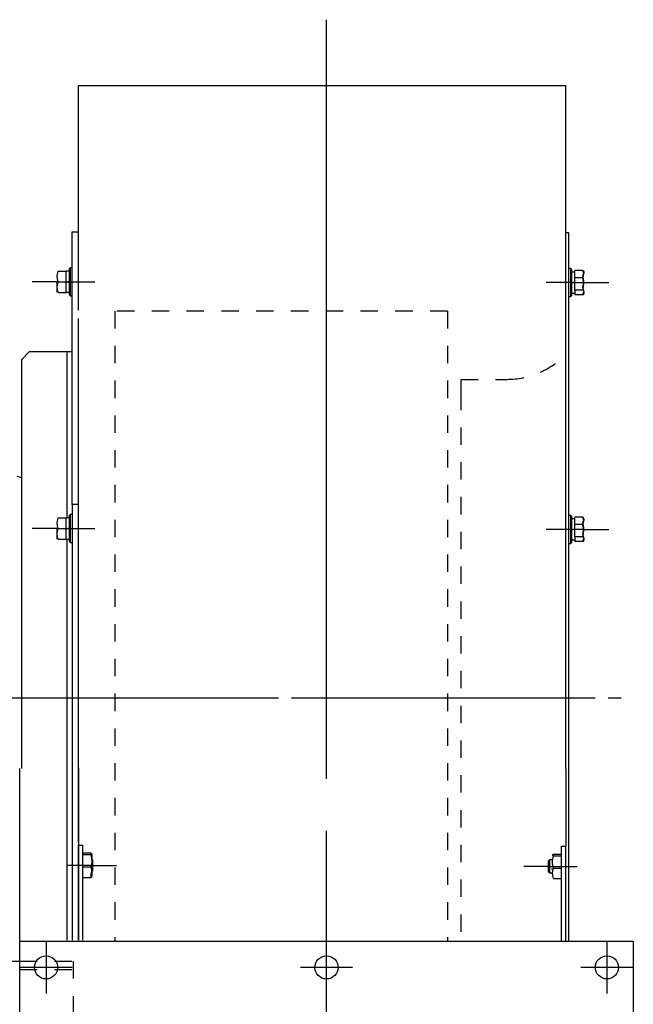
# Model space of a CAD drawing. Extents: x -235 to 1217, y 80 to 866.
# Drawn here: x 149 to 440, y 398 to 866 of the extents above; entities that cross this region are included whole.
import ezdxf

# ---------------------------------------------------------------- set-up
doc = ezdxf.new("R2010")
doc.units = 0
doc.header["$MEASUREMENT"] = 0
doc.linetypes.add('HIDDEN', pattern=[0.5, 0.25, -0.25])
doc.layers.get('0').update_dxf_attribs({"linetype": 'CONTINUOUS'})

msp = doc.modelspace()

# ---------------------------------------------------------------- linework, layer by layer
for p, q in [((294.96, 505.47), (294.96, 865.55)), ((177.4, 834.31), (408.4, 834.31)), ((177.4, 786.2), (177.4, 834.31)), ((408.4, 698.23), (408.4, 834.31)), ((177.4, 777.32), (177.4, 786.2)), ((177.4, 767.78), (177.4, 777.32)), ((177.4, 757.63), (177.4, 767.78)), ((174.27, 635.62), (174.27, 764.84)), ((174.27, 764.84), (177.4, 764.84)), ((409.96, 764.42), (408.4, 764.42)), ((409.96, 708.95), (409.96, 764.42)), ((177.4, 746.88), (177.4, 757.63)), ((173.41, 747.88), (173.02, 747.49)), ((173.02, 747.02), (173.02, 747.49)), ((173.41, 747.88), (173.41, 747.48)), ((174.27, 747.88), (173.41, 747.88)), ((173.41, 747.48), (173.41, 746.33)), ((177.4, 739.59), (177.4, 750.9)), ((410.82, 747.47), (409.96, 747.47)), ((410.82, 746.96), (410.82, 747.47)), ((411.21, 747.08), (410.82, 747.47)), ((167.21, 743.96), (167.67, 746.32)), ((167.32, 742.57), (167.21, 743.96)), ((167.67, 746.32), (171.46, 746.32)), ((171.46, 741.24), (171.46, 746.32)), ((173.02, 746.24), (171.46, 746.24)), ((173.02, 745.66), (173.02, 747.02)), ((173.02, 743.64), (173.02, 745.66)), ((173.02, 741.24), (173.02, 743.64)), ((173.41, 746.33), (173.41, 744.56)), ((173.41, 744.56), (173.41, 742.4)), ((410.82, 745.52), (410.82, 746.96)), ((410.82, 743.37), (410.82, 745.52)), ((410.82, 740.83), (410.82, 743.37)), ((411.21, 747.08), (411.21, 746.6)), ((411.21, 746.6), (411.21, 745.25)), ((412.77, 745.83), (411.21, 745.83)), ((411.21, 745.25), (411.21, 743.22)), ((411.21, 743.22), (411.21, 740.83)), ((412.77, 743.08), (412.77, 746.64)), ((416.57, 746.64), (412.77, 746.64)), ((412.77, 737.27), (412.77, 743.08)), ((416.57, 743.08), (412.77, 743.08)), ((417.02, 744.99), (416.57, 746.64)), ((416.57, 746.64), (416.72, 746.43)), ((416.99, 745.27), (416.57, 744.4)), ((417.02, 741.7), (416.57, 744.4)), ((416.57, 743.08), (416.91, 744.01)), ((417.02, 740.38), (416.57, 743.08)), ((416.72, 746.43), (416.97, 745.86)), ((417.06, 745.83), (416.78, 746.33)), ((416.91, 744.01), (417.02, 744.99)), ((416.97, 745.86), (416.99, 745.27)), ((167.17, 741.24), (155.45, 741.24)), ((167.17, 738.75), (167.17, 741.24)), ((167.17, 741.24), (173.41, 741.24)), ((167.17, 736.92), (167.17, 738.75)), ((167.21, 738.89), (167.67, 741.24)), ((167.32, 737.5), (167.21, 738.89)), ((167.67, 741.24), (167.32, 742.57)), ((167.67, 741.24), (171.46, 741.24)), ((171.46, 741.12), (173.02, 741.53)), ((171.46, 740.95), (173.02, 741.37)), ((171.46, 736.17), (171.46, 741.24)), ((173.02, 738.85), (173.02, 741.24)), ((173.02, 736.83), (173.02, 738.85)), ((173.41, 742.4), (173.41, 740.09)), ((173.41, 741.24), (185.13, 741.24)), ((173.41, 740.09), (173.41, 737.93)), ((177.4, 727.76), (177.4, 739.59)), ((410.82, 740.83), (399.1, 740.83)), ((410.82, 740.83), (417.06, 740.83)), ((410.82, 738.29), (410.82, 740.83)), ((410.82, 736.14), (410.82, 738.29)), ((411.21, 740.7), (412.77, 741.12)), ((411.21, 740.54), (412.77, 740.96)), ((411.21, 740.83), (411.21, 738.44)), ((411.21, 738.44), (411.21, 736.41)), ((416.57, 738.59), (416.91, 740.11)), ((416.57, 737.27), (416.91, 738.79)), ((417.02, 736.93), (416.57, 738.59)), ((416.91, 740.11), (417.02, 741.7)), ((416.91, 738.79), (417.02, 740.38)), ((417.06, 740.83), (428.78, 740.83)), ((167.17, 736.25), (167.17, 736.92)), ((167.67, 736.17), (167.32, 737.5)), ((167.67, 736.17), (171.46, 736.17)), ((171.46, 736.25), (173.02, 736.25)), ((173.02, 735.47), (173.02, 736.83)), ((173.02, 735), (173.02, 735.47)), ((173.02, 735), (173.41, 734.61)), ((173.41, 737.93), (173.41, 736.16)), ((173.41, 736.16), (173.41, 735.01)), ((173.41, 735.01), (173.41, 734.61)), ((173.41, 734.61), (174.27, 734.61)), ((409.96, 734.19), (410.82, 734.19)), ((410.82, 734.7), (410.82, 736.14)), ((410.82, 734.19), (410.82, 734.7)), ((410.82, 734.19), (411.21, 734.58)), ((411.21, 736.41), (411.21, 735.06)), ((411.21, 735.83), (412.77, 735.83)), ((411.21, 735.06), (411.21, 734.58)), ((412.77, 737.27), (412.77, 735.02)), ((416.57, 737.27), (412.77, 737.27)), ((416.57, 735.02), (412.77, 735.02)), ((416.57, 737.27), (416.72, 737.05)), ((416.57, 735.02), (416.91, 735.95)), ((416.99, 735.89), (416.57, 735.02)), ((416.72, 737.05), (416.97, 736.48)), ((416.91, 735.95), (417.02, 736.93)), ((416.97, 736.48), (416.99, 735.89)), ((177.4, 711.41), (177.4, 723.73)), ((177.4, 698.64), (177.4, 711.41)), ((154.14, 708.09), (150.24, 704.18)), ((154.14, 708.09), (174.27, 708.09)), ((171.93, 629.17), (171.93, 708.09)), ((409.96, 699.81), (409.96, 708.95)), ((150.24, 704.18), (150.24, 510.25)), ((177.4, 685.46), (177.4, 698.64)), ((408.4, 685.04), (408.4, 698.23)), ((409.96, 690.11), (409.96, 699.81)), ((409.96, 679.87), (409.96, 690.11)), ((177.4, 671.9), (177.4, 685.46)), ((408.4, 671.49), (408.4, 685.04)), ((409.96, 669.14), (409.96, 679.87)), ((177.4, 658.02), (177.4, 671.9)), ((408.4, 657.61), (408.4, 671.49)), ((409.96, 657.95), (409.96, 669.14)), ((177.4, 643.85), (177.4, 658.02)), ((408.4, 643.43), (408.4, 657.61)), ((409.96, 646.35), (409.96, 657.95)), ((150.24, 648.24), (148.29, 648.87)), ((409.96, 634.36), (409.96, 646.35)), ((177.4, 629.43), (177.4, 643.85)), ((408.4, 629.02), (408.4, 643.43)), ((174.27, 635.62), (174.27, 428.88)), ((177.4, 635.62), (174.27, 635.62)), ((173.41, 630.82), (173.02, 630.43)), ((173.41, 630.82), (173.41, 630.42)), ((174.27, 630.82), (173.41, 630.82)), ((409.96, 622.05), (409.96, 634.36)), ((167.21, 626.9), (167.67, 629.25)), ((167.32, 625.51), (167.21, 626.9)), ((167.67, 629.25), (171.46, 629.25)), ((171.46, 624.18), (171.46, 629.25)), ((173.02, 629.18), (171.46, 629.18)), ((173.02, 629.95), (173.02, 630.43)), ((173.02, 628.6), (173.02, 629.95)), ((173.02, 626.57), (173.02, 628.6)), ((173.02, 624.18), (173.02, 626.57)), ((173.41, 630.42), (173.41, 629.26)), ((173.41, 629.26), (173.41, 627.5)), ((173.41, 627.5), (173.41, 625.33)), ((177.4, 614.81), (177.4, 629.43)), ((408.4, 614.4), (408.4, 629.02)), ((410.82, 630.4), (409.96, 630.4)), ((410.82, 629.9), (410.82, 630.4)), ((411.21, 630.01), (410.82, 630.4)), ((410.82, 628.46), (410.82, 629.9)), ((410.82, 626.31), (410.82, 628.46)), ((410.82, 623.77), (410.82, 626.31)), ((411.21, 630.01), (411.21, 629.54)), ((411.21, 629.54), (411.21, 628.18)), ((412.77, 628.76), (411.21, 628.76)), ((411.21, 628.18), (411.21, 626.16)), ((411.21, 626.16), (411.21, 623.77)), ((412.77, 626.01), (412.77, 629.58)), ((416.57, 629.58), (412.77, 629.58)), ((412.77, 620.2), (412.77, 626.01)), ((416.57, 626.01), (412.77, 626.01)), ((417.02, 627.92), (416.57, 629.58)), ((416.57, 629.58), (416.72, 629.36)), ((416.99, 628.2), (416.57, 627.33)), ((417.02, 624.63), (416.57, 627.33)), ((416.57, 626.01), (416.91, 626.94)), ((417.02, 623.31), (416.57, 626.01)), ((416.72, 629.36), (416.97, 628.79)), ((417.06, 628.76), (416.78, 629.26)), ((416.91, 626.94), (417.02, 627.92)), ((416.97, 628.79), (416.99, 628.2)), ((167.17, 624.18), (155.45, 624.18)), ((167.17, 621.68), (167.17, 624.18)), ((167.17, 624.18), (173.41, 624.18)), ((167.17, 619.85), (167.17, 621.68)), ((167.21, 621.82), (167.67, 624.18)), ((167.32, 620.43), (167.21, 621.82)), ((167.67, 624.18), (167.32, 625.51)), ((167.67, 624.18), (171.46, 624.18)), ((171.46, 624.05), (173.02, 624.47)), ((171.46, 623.89), (173.02, 624.31)), ((171.46, 619.1), (171.46, 624.18)), ((173.02, 621.79), (173.02, 624.18)), ((173.02, 619.76), (173.02, 621.79)), ((173.41, 625.33), (173.41, 623.03)), ((173.41, 624.18), (185.13, 624.18)), ((173.41, 623.03), (173.41, 620.86)), ((410.82, 623.77), (399.1, 623.77)), ((409.96, 609.46), (409.96, 622.05)), ((417.06, 623.77), (410.82, 623.77)), ((410.82, 621.23), (410.82, 623.77)), ((411.21, 623.64), (412.77, 624.06)), ((411.21, 623.48), (412.77, 623.89)), ((411.21, 623.77), (411.21, 621.38)), ((411.21, 621.38), (411.21, 619.35)), ((416.57, 621.52), (416.91, 623.04)), ((416.57, 620.2), (416.91, 621.72)), ((417.02, 619.86), (416.57, 621.52)), ((416.91, 623.04), (417.02, 624.63)), ((416.91, 621.72), (417.02, 623.31)), ((417.06, 623.77), (428.78, 623.77)), ((167.17, 619.18), (167.17, 619.85)), ((167.67, 619.1), (167.32, 620.43)), ((167.67, 619.1), (171.46, 619.1)), ((171.46, 619.18), (173.02, 619.18)), ((171.93, 428.88), (171.93, 619.18)), ((173.02, 618.41), (173.02, 619.76)), ((173.02, 617.93), (173.02, 618.41)), ((173.02, 617.93), (173.41, 617.54)), ((173.41, 620.86), (173.41, 619.09)), ((173.41, 619.09), (173.41, 617.94)), ((173.41, 617.94), (173.41, 617.54)), ((173.41, 617.54), (174.27, 617.54)), ((409.96, 617.13), (410.82, 617.13)), ((410.82, 619.07), (410.82, 621.23)), ((410.82, 617.63), (410.82, 619.07)), ((410.82, 617.13), (410.82, 617.63)), ((410.82, 617.13), (411.21, 617.52)), ((411.21, 619.35), (411.21, 617.99)), ((411.21, 618.77), (412.77, 618.77)), ((411.21, 617.99), (411.21, 617.52)), ((412.77, 620.2), (412.77, 617.95)), ((416.57, 620.2), (412.77, 620.2)), ((416.57, 617.95), (412.77, 617.95)), ((416.57, 620.2), (416.72, 619.98)), ((416.57, 617.95), (416.91, 618.89)), ((416.99, 618.83), (416.57, 617.95)), ((416.72, 619.98), (416.97, 619.42)), ((416.91, 618.89), (417.02, 619.86)), ((416.97, 619.42), (416.99, 618.83)), ((177.4, 600.04), (177.4, 614.81)), ((408.4, 599.63), (408.4, 614.4)), ((409.96, 596.62), (409.96, 609.46)), ((177.4, 585.16), (177.4, 600.04)), ((408.4, 584.74), (408.4, 599.63)), ((409.96, 583.59), (409.96, 596.62)), ((177.4, 570.21), (177.4, 585.16)), ((408.4, 569.79), (408.4, 584.74)), ((409.96, 570.42), (409.96, 583.59)), ((177.4, 555.24), (177.4, 570.21)), ((409.96, 557.15), (409.96, 570.42)), ((408.4, 554.82), (408.4, 569.79)), ((409.96, 543.83), (409.96, 557.15)), ((177.4, 540.3), (177.4, 555.24)), ((408.4, 539.88), (408.4, 554.82)), ((124.96, 543.83), (267.71, 543.83)), ((259.72, 543.83), (272.12, 543.83)), ((278.32, 543.83), (421.07, 543.83)), ((409.96, 526.99), (409.96, 543.83)), ((409.96, 543.83), (422.35, 543.83)), ((428.55, 543.83), (434.75, 543.83)), ((177.4, 525.42), (177.4, 540.3)), ((408.4, 525.01), (408.4, 539.88)), ((177.4, 510.67), (177.4, 525.42)), ((408.4, 510.26), (408.4, 525.01)), ((409.96, 428.47), (409.96, 526.99)), ((149.46, 85.47), (149.46, 510.25)), ((177.4, 510.67), (177.4, 428.88)), ((177.4, 475.53), (177.4, 510.67)), ((408.4, 510.25), (408.4, 475.12)), ((294.96, 310.26), (294.96, 480.68)), ((177.4, 475.53), (177.4, 473.97)), ((177.4, 428.88), (177.4, 473.97)), ((177.4, 473.97), (179.35, 473.97)), ((179.35, 428.88), (179.35, 473.97)), ((406.44, 428.47), (406.44, 473.55)), ((406.44, 473.55), (408.4, 473.55)), ((408.4, 475.12), (408.4, 473.55)), ((408.4, 428.47), (408.4, 473.55)), ((183.14, 470.14), (179.35, 470.14)), ((183.14, 469.32), (179.35, 469.32)), ((183.14, 470.14), (183.51, 469.92)), ((183.48, 468.98), (183.14, 470.14)), ((183.48, 469.51), (183.14, 469.32)), ((183.14, 469.32), (183.6, 467.15)), ((183.63, 469.7), (183.48, 469.51)), ((183.59, 468.12), (183.48, 468.98)), ((183.51, 469.92), (183.63, 469.7)), ((183.6, 467.15), (183.6, 465.67)), ((183.72, 469.53), (183.72, 468.74)), ((183.72, 469.51), (183.72, 469.53)), ((183.72, 468.69), (183.72, 469.51)), ((183.72, 468.74), (183.72, 467.27)), ((183.72, 467.2), (183.72, 468.69)), ((183.72, 467.27), (183.72, 465.35)), ((402.16, 469.35), (402.31, 469.54)), ((402.28, 469.12), (402.16, 469.35)), ((402.2, 466.73), (402.65, 468.91)), ((402.65, 468.91), (402.28, 469.12)), ((402.31, 469.54), (402.65, 469.73)), ((402.65, 469.73), (406.44, 469.73)), ((402.65, 468.91), (406.44, 468.91)), ((183.72, 464.31), (172.01, 464.31)), ((183.14, 463.49), (179.35, 463.49)), ((183.33, 464.16), (183.14, 463.49)), ((183.14, 463.49), (183.51, 462.18)), ((183.6, 465.67), (183.33, 464.16)), ((183.72, 465.35), (183.72, 463.27)), ((183.72, 464.31), (195.43, 464.31)), ((183.72, 463.27), (183.72, 461.35)), ((183.96, 466.96), (183.96, 466.46)), ((183.96, 466.46), (183.96, 465.13)), ((183.96, 465.13), (183.96, 463.49)), ((183.96, 463.49), (183.96, 462.16)), ((400.28, 463.9), (388.56, 463.9)), ((400.74, 467.02), (400.28, 466.55)), ((400.28, 465.77), (400.28, 466.55)), ((400.28, 463.9), (400.28, 465.77)), ((400.28, 465.07), (400.77, 465.07)), ((400.28, 462.02), (400.28, 463.9)), ((400.28, 463.9), (402.07, 463.9)), ((400.28, 462.73), (400.75, 462.73)), ((400.74, 467.02), (400.74, 466.6)), ((402.26, 467.02), (400.74, 467.02)), ((400.74, 466.6), (400.74, 465.46)), ((400.74, 465.46), (400.74, 463.9)), ((400.74, 463.9), (400.74, 462.33)), ((401.7, 462.73), (402.17, 462.73)), ((401.76, 465.07), (402.26, 465.07)), ((402.07, 463.9), (413.78, 463.9)), ((402.2, 465.22), (402.2, 466.73)), ((402.46, 463.75), (402.2, 465.22)), ((402.31, 461.91), (402.65, 463.08)), ((402.65, 463.08), (402.46, 463.75)), ((402.65, 463.08), (406.44, 463.08)), ((183.14, 458.48), (179.35, 458.48)), ((183.14, 459.3), (183.33, 459.98)), ((183.48, 459.64), (183.14, 458.48)), ((183.48, 459.11), (183.14, 459.3)), ((183.14, 458.48), (183.51, 458.69)), ((183.33, 459.98), (183.55, 461.18)), ((183.63, 460.81), (183.48, 459.64)), ((183.63, 458.92), (183.48, 459.11)), ((183.51, 462.18), (183.63, 460.81)), ((183.51, 458.69), (183.63, 458.92)), ((183.72, 459.93), (183.72, 461.42)), ((183.72, 461.35), (183.72, 459.88)), ((183.72, 459.11), (183.72, 459.93)), ((183.72, 459.88), (183.72, 459.09)), ((183.72, 459.09), (183.72, 459.11)), ((183.96, 462.16), (183.96, 461.65)), ((400.28, 461.24), (400.28, 462.02)), ((400.28, 461.24), (400.74, 460.77)), ((400.74, 462.33), (400.74, 461.19)), ((400.74, 461.19), (400.74, 460.77)), ((400.74, 460.77), (402.17, 460.77)), ((402.16, 460.75), (402.31, 461.91)), ((402.28, 459.38), (402.16, 460.75)), ((402.65, 458.07), (402.28, 459.38)), ((402.65, 458.07), (406.44, 458.07)), ((149.46, 428.47), (440.46, 428.47)), ((161.96, 428.36), (161.96, 403.57)), ((427.96, 428.36), (427.96, 403.57)), ((-158.2, 418.89), (149.46, 418.89)), ((174.35, 415.97), (149.56, 415.97)), ((307.35, 415.97), (282.56, 415.97)), ((440.35, 415.97), (415.56, 415.97))]:
    msp.add_line(p, q)
at = {"linetype": 'HIDDEN', "ltscale": 33}
for p, q in [((194.62, 727.33), (194.62, 428.47)), ((352.35, 727.33), (194.62, 727.33)), ((352.35, 727.33), (352.35, 428.47)), ((358.6, 694.93), (380.46, 694.93)), ((358.6, 694.93), (358.6, 694.53)), ((358.6, 694.53), (358.6, 693.34)), ((358.6, 693.34), (358.6, 691.37)), ((358.6, 691.37), (358.6, 688.62)), ((358.6, 688.62), (358.6, 428.47)), ((149.46, 418.89), (174.8, 418.89)), ((174.8, 418.89), (174.8, 98.83)), ((149.45, 415.02), (174.8, 415.02))]:
    msp.add_line(p, q, dxfattribs=at)
at = {"linetype": 'CONTINUOUS'}
msp.add_line((440.46, 428.47), (440.46, 85.47), dxfattribs=at)
for centre in [(161.96, 415.97), (294.96, 415.97), (427.96, 415.97)]:
    msp.add_circle(centre, 5.5, dxfattribs=at)
at = {"linetype": 'HIDDEN', "ltscale": 33}
msp.add_arc((380.46, 733.97), 39.04, 270, 315.6821, dxfattribs=at)

doc.saveas('drawing.dxf')
